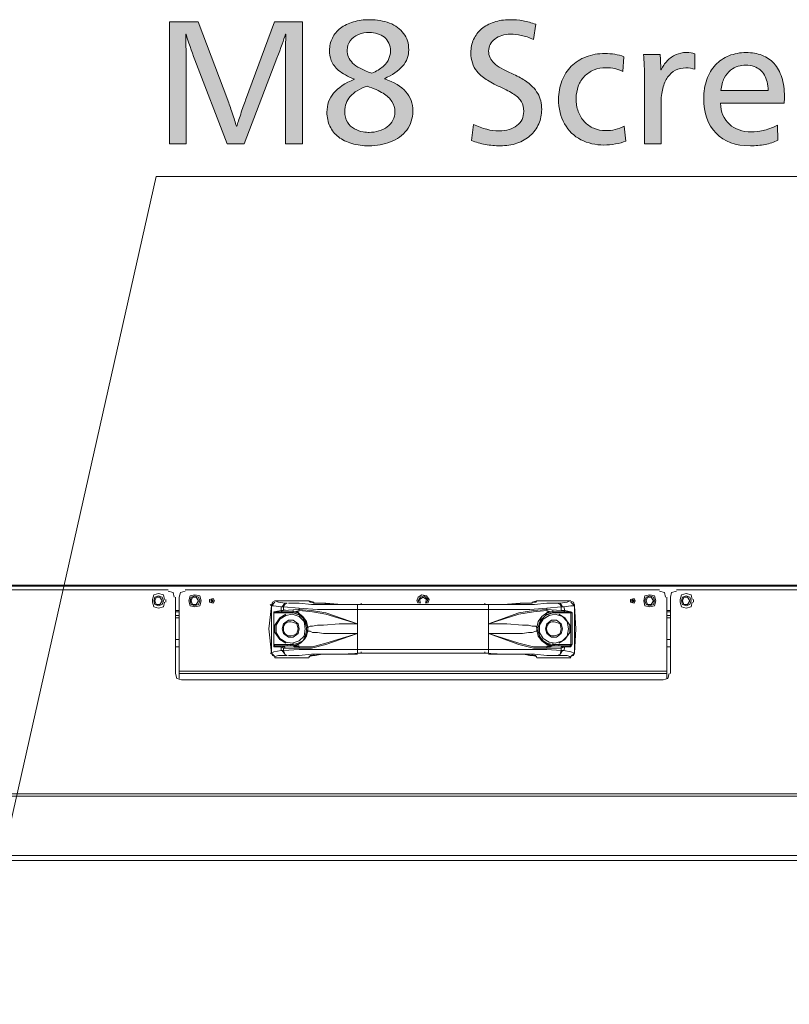
# Model space of a CAD drawing. Units: millimetres. Extents: x -39 to 249, y 47 to 250.
# Drawn here: x 195 to 208, y 151 to 169 of the extents above; entities that cross this region are included whole.
import ezdxf

# ---------------------------------------------------------------- set-up
doc = ezdxf.new("R2010")
doc.units = ezdxf.units.MM
doc.header["$MEASUREMENT"] = 0
doc.layers.add('レイヤー 2', color=7, linetype='Continuous', lineweight=0)
doc.layers.add('レイヤー 3', color=7, linetype='Continuous', lineweight=0)

# ---------------------------------------------------------------- blocks, each defined once
blk = doc.blocks.new('Block_44')
at = {"layer": 'レイヤー 3', "transparency": 33554687}
h = blk.add_hatch(color=18, dxfattribs=at)
h.dxf.hatch_style = 2
edge = h.paths.add_edge_path()
edge.add_spline(control_points=[(199.362, 166.439), (199.362, 166.439), (199.362, 167.847), (199.362, 167.847), (199.362, 168.074), (199.364, 168.242), (199.367, 168.349), (199.367, 168.349), (199.362, 168.349), (199.362, 168.349), (199.33, 168.253), (199.28, 168.115), (199.212, 167.934), (199.212, 167.934), (198.642, 166.439), (198.642, 166.439), (198.642, 166.439), (198.346, 166.439), (198.346, 166.439), (198.346, 166.439), (197.781, 167.901), (197.781, 167.901), (197.719, 168.064), (197.668, 168.214), (197.626, 168.349), (197.626, 168.349), (197.62, 168.349), (197.62, 168.349), (197.624, 168.242), (197.626, 168.074), (197.626, 167.847), (197.626, 167.847), (197.626, 166.439), (197.626, 166.439), (197.626, 166.439), (197.335, 166.439), (197.335, 166.439), (197.335, 166.439), (197.335, 168.566), (197.335, 168.566), (197.335, 168.566), (197.838, 168.566), (197.838, 168.566), (197.838, 168.566), (198.354, 167.201), (198.354, 167.201), (198.375, 167.144), (198.401, 167.069), (198.432, 166.976), (198.463, 166.883), (198.487, 166.806), (198.504, 166.746), (198.504, 166.746), (198.512, 166.746), (198.512, 166.746), (198.525, 166.791), (198.547, 166.86), (198.579, 166.954), (198.61, 167.047), (198.638, 167.129), (198.665, 167.201), (198.665, 167.201), (199.167, 168.566), (199.167, 168.566), (199.167, 168.566), (199.658, 168.566), (199.658, 168.566), (199.658, 168.566), (199.658, 166.439), (199.658, 166.439), (199.658, 166.439), (199.362, 166.439), (199.362, 166.439)], knot_values=[0, 0, 0, 0, 1, 1, 1, 2, 2, 2, 3, 3, 3, 4, 4, 4, 5, 5, 5, 6, 6, 6, 7, 7, 7, 8, 8, 8, 9, 9, 9, 10, 10, 10, 11, 11, 11, 12, 12, 12, 13, 13, 13, 14, 14, 14, 15, 15, 15, 16, 16, 16, 17, 17, 17, 18, 18, 18, 19, 19, 19, 20, 20, 20, 21, 21, 21, 22, 22, 22, 23, 23, 23, 24, 24, 24, 24], degree=3, periodic=0)
h = blk.add_hatch(color=18, dxfattribs=at)
h.dxf.hatch_style = 2
edge = h.paths.add_edge_path()
edge.add_spline(control_points=[(201.194, 168.056), (201.194, 168.107), (201.184, 168.153), (201.165, 168.194), (201.146, 168.235), (201.12, 168.27), (201.086, 168.297), (201.052, 168.324), (201.013, 168.345), (200.968, 168.359), (200.922, 168.373), (200.875, 168.38), (200.824, 168.38), (200.76, 168.38), (200.697, 168.368), (200.635, 168.344), (200.572, 168.319), (200.524, 168.282), (200.489, 168.233), (200.455, 168.185), (200.437, 168.131), (200.437, 168.073), (200.437, 167.986), (200.469, 167.911), (200.533, 167.847), (200.597, 167.783), (200.709, 167.724), (200.869, 167.669), (200.948, 167.703), (201.013, 167.742), (201.064, 167.788), (201.114, 167.833), (201.149, 167.879), (201.167, 167.926), (201.185, 167.973), (201.194, 168.016), (201.194, 168.056)], knot_values=[0, 0, 0, 0, 1, 1, 1, 2, 2, 2, 3, 3, 3, 4, 4, 4, 5, 5, 5, 6, 6, 6, 7, 7, 7, 8, 8, 8, 9, 9, 9, 10, 10, 10, 11, 11, 11, 12, 12, 12, 12], degree=3, periodic=0)
edge = h.paths.add_edge_path()
edge.add_spline(control_points=[(201.27, 166.997), (201.27, 167.063), (201.253, 167.122), (201.219, 167.175), (201.185, 167.228), (201.134, 167.276), (201.065, 167.319), (200.997, 167.362), (200.903, 167.404), (200.784, 167.443), (200.654, 167.398), (200.557, 167.338), (200.492, 167.264), (200.427, 167.19), (200.395, 167.102), (200.395, 167), (200.395, 166.931), (200.411, 166.869), (200.443, 166.817), (200.475, 166.764), (200.516, 166.724), (200.567, 166.697), (200.618, 166.67), (200.667, 166.653), (200.715, 166.646), (200.763, 166.639), (200.798, 166.636), (200.821, 166.636), (200.877, 166.636), (200.934, 166.645), (200.992, 166.661), (201.049, 166.678), (201.098, 166.702), (201.138, 166.733), (201.179, 166.765), (201.211, 166.803), (201.234, 166.848), (201.258, 166.893), (201.27, 166.943), (201.27, 166.997)], knot_values=[0, 0, 0, 0, 1, 1, 1, 2, 2, 2, 3, 3, 3, 4, 4, 4, 5, 5, 5, 6, 6, 6, 7, 7, 7, 8, 8, 8, 9, 9, 9, 10, 10, 10, 11, 11, 11, 12, 12, 12, 13, 13, 13, 13], degree=3, periodic=0)
edge = h.paths.add_edge_path()
edge.add_spline(control_points=[(201.583, 167.009), (201.583, 166.881), (201.547, 166.77), (201.476, 166.677), (201.404, 166.584), (201.31, 166.515), (201.194, 166.47), (201.077, 166.424), (200.952, 166.402), (200.818, 166.402), (200.711, 166.402), (200.612, 166.415), (200.52, 166.441), (200.429, 166.468), (200.351, 166.506), (200.286, 166.557), (200.221, 166.608), (200.171, 166.67), (200.137, 166.743), (200.102, 166.817), (200.084, 166.898), (200.084, 166.989), (200.084, 167.119), (200.123, 167.23), (200.201, 167.323), (200.28, 167.416), (200.401, 167.497), (200.564, 167.565), (200.446, 167.612), (200.354, 167.662), (200.289, 167.717), (200.224, 167.772), (200.181, 167.829), (200.16, 167.891), (200.14, 167.952), (200.129, 168.01), (200.129, 168.064), (200.129, 168.143), (200.146, 168.216), (200.179, 168.283), (200.212, 168.35), (200.259, 168.407), (200.321, 168.455), (200.384, 168.503), (200.458, 168.54), (200.546, 168.565), (200.633, 168.591), (200.729, 168.603), (200.832, 168.603), (200.958, 168.603), (201.073, 168.583), (201.177, 168.544), (201.28, 168.504), (201.362, 168.445), (201.422, 168.365), (201.482, 168.285), (201.512, 168.189), (201.512, 168.078), (201.512, 167.969), (201.477, 167.874), (201.405, 167.792), (201.333, 167.71), (201.227, 167.637), (201.086, 167.573), (201.256, 167.513), (201.381, 167.437), (201.462, 167.346), (201.543, 167.255), (201.583, 167.142), (201.583, 167.009)], knot_values=[0, 0, 0, 0, 1, 1, 1, 2, 2, 2, 3, 3, 3, 4, 4, 4, 5, 5, 5, 6, 6, 6, 7, 7, 7, 8, 8, 8, 9, 9, 9, 10, 10, 10, 11, 11, 11, 12, 12, 12, 13, 13, 13, 14, 14, 14, 15, 15, 15, 16, 16, 16, 17, 17, 17, 18, 18, 18, 19, 19, 19, 20, 20, 20, 21, 21, 21, 22, 22, 22, 23, 23, 23, 23], degree=3, periodic=0)
h = blk.add_hatch(color=18, dxfattribs=at)
h.dxf.hatch_style = 2
edge = h.paths.add_edge_path()
edge.add_spline(control_points=[(203.832, 167.037), (203.832, 166.947), (203.815, 166.862), (203.78, 166.783), (203.745, 166.704), (203.696, 166.636), (203.632, 166.58), (203.568, 166.523), (203.491, 166.479), (203.401, 166.448), (203.31, 166.417), (203.212, 166.402), (203.107, 166.402), (203.022, 166.402), (202.936, 166.41), (202.849, 166.426), (202.761, 166.442), (202.682, 166.464), (202.61, 166.492), (202.61, 166.492), (202.644, 166.777), (202.644, 166.777), (202.8, 166.7), (202.948, 166.661), (203.087, 166.661), (203.217, 166.661), (203.322, 166.693), (203.401, 166.755), (203.479, 166.817), (203.519, 166.9), (203.519, 167.003), (203.519, 167.069), (203.505, 167.125), (203.478, 167.172), (203.451, 167.219), (203.407, 167.263), (203.348, 167.302), (203.289, 167.342), (203.209, 167.384), (203.107, 167.429), (203.009, 167.474), (202.927, 167.518), (202.861, 167.562), (202.796, 167.605), (202.743, 167.65), (202.705, 167.697), (202.666, 167.744), (202.638, 167.795), (202.622, 167.848), (202.605, 167.902), (202.596, 167.962), (202.596, 168.027), (202.596, 168.11), (202.612, 168.187), (202.644, 168.259), (202.676, 168.33), (202.722, 168.392), (202.782, 168.442), (202.843, 168.493), (202.915, 168.533), (203, 168.561), (203.084, 168.589), (203.177, 168.603), (203.276, 168.603), (203.355, 168.603), (203.432, 168.597), (203.506, 168.583), (203.581, 168.57), (203.654, 168.55), (203.728, 168.524), (203.728, 168.524), (203.688, 168.259), (203.688, 168.259), (203.613, 168.293), (203.542, 168.316), (203.475, 168.329), (203.408, 168.343), (203.347, 168.349), (203.29, 168.349), (203.179, 168.349), (203.088, 168.321), (203.015, 168.266), (202.943, 168.21), (202.906, 168.14), (202.906, 168.056), (202.906, 167.971), (202.939, 167.9), (203.003, 167.843), (203.066, 167.785), (203.169, 167.726), (203.31, 167.663), (203.401, 167.624), (203.475, 167.585), (203.533, 167.546), (203.591, 167.508), (203.639, 167.47), (203.674, 167.433), (203.71, 167.397), (203.739, 167.358), (203.763, 167.316), (203.787, 167.275), (203.804, 167.231), (203.815, 167.185), (203.827, 167.139), (203.832, 167.09), (203.832, 167.037)], knot_values=[0, 0, 0, 0, 1, 1, 1, 2, 2, 2, 3, 3, 3, 4, 4, 4, 5, 5, 5, 6, 6, 6, 7, 7, 7, 8, 8, 8, 9, 9, 9, 10, 10, 10, 11, 11, 11, 12, 12, 12, 13, 13, 13, 14, 14, 14, 15, 15, 15, 16, 16, 16, 17, 17, 17, 18, 18, 18, 19, 19, 19, 20, 20, 20, 21, 21, 21, 22, 22, 22, 23, 23, 23, 24, 24, 24, 25, 25, 25, 26, 26, 26, 27, 27, 27, 28, 28, 28, 29, 29, 29, 30, 30, 30, 31, 31, 31, 32, 32, 32, 33, 33, 33, 34, 34, 34, 35, 35, 35, 35], degree=3, periodic=0)
h = blk.add_hatch(color=18, dxfattribs=at)
h.dxf.hatch_style = 2
edge = h.paths.add_edge_path()
edge.add_spline(control_points=[(205.3, 166.484), (205.249, 166.463), (205.188, 166.447), (205.119, 166.434), (205.049, 166.422), (204.982, 166.416), (204.919, 166.416), (204.772, 166.416), (204.638, 166.447), (204.516, 166.509), (204.395, 166.571), (204.3, 166.664), (204.23, 166.787), (204.161, 166.91), (204.126, 167.053), (204.126, 167.215), (204.126, 167.329), (204.145, 167.436), (204.184, 167.535), (204.222, 167.634), (204.277, 167.719), (204.349, 167.79), (204.42, 167.862), (204.506, 167.917), (204.607, 167.955), (204.708, 167.994), (204.817, 168.013), (204.936, 168.013), (204.994, 168.013), (205.052, 168.009), (205.109, 167.999), (205.166, 167.99), (205.219, 167.976), (205.266, 167.957), (205.266, 167.957), (205.246, 167.7), (205.246, 167.7), (205.16, 167.743), (205.063, 167.765), (204.958, 167.765), (204.881, 167.765), (204.81, 167.752), (204.745, 167.726), (204.68, 167.699), (204.625, 167.662), (204.579, 167.615), (204.533, 167.568), (204.497, 167.511), (204.471, 167.445), (204.446, 167.378), (204.433, 167.305), (204.433, 167.226), (204.433, 167.145), (204.445, 167.07), (204.47, 167.002), (204.494, 166.933), (204.53, 166.874), (204.576, 166.824), (204.622, 166.774), (204.677, 166.735), (204.741, 166.708), (204.805, 166.681), (204.874, 166.667), (204.95, 166.667), (205.064, 166.667), (205.173, 166.693), (205.274, 166.743), (205.274, 166.743), (205.3, 166.484), (205.3, 166.484)], knot_values=[0, 0, 0, 0, 1, 1, 1, 2, 2, 2, 3, 3, 3, 4, 4, 4, 5, 5, 5, 6, 6, 6, 7, 7, 7, 8, 8, 8, 9, 9, 9, 10, 10, 10, 11, 11, 11, 12, 12, 12, 13, 13, 13, 14, 14, 14, 15, 15, 15, 16, 16, 16, 17, 17, 17, 18, 18, 18, 19, 19, 19, 20, 20, 20, 21, 21, 21, 22, 22, 22, 23, 23, 23, 23], degree=3, periodic=0)
h = blk.add_hatch(color=18, dxfattribs=at)
h.dxf.hatch_style = 2
edge = h.paths.add_edge_path()
edge.add_spline(control_points=[(205.627, 166.439), (205.627, 166.439), (205.627, 167.534), (205.627, 167.534), (205.627, 167.735), (205.621, 167.888), (205.61, 167.994), (205.61, 167.994), (205.898, 167.994), (205.898, 167.994), (205.905, 167.924), (205.909, 167.836), (205.909, 167.731), (205.909, 167.731), (205.915, 167.731), (205.915, 167.731), (205.943, 167.788), (205.979, 167.839), (206.024, 167.886), (206.068, 167.933), (206.118, 167.969), (206.176, 167.994), (206.233, 168.018), (206.292, 168.03), (206.352, 168.03), (206.416, 168.03), (206.466, 168.023), (206.502, 168.008), (206.502, 168.008), (206.502, 167.737), (206.502, 167.737), (206.458, 167.754), (206.407, 167.762), (206.347, 167.762), (206.281, 167.762), (206.221, 167.749), (206.167, 167.721), (206.114, 167.694), (206.068, 167.654), (206.03, 167.6), (205.993, 167.546), (205.964, 167.481), (205.944, 167.404), (205.925, 167.327), (205.915, 167.239), (205.915, 167.141), (205.915, 167.141), (205.915, 166.439), (205.915, 166.439), (205.915, 166.439), (205.627, 166.439), (205.627, 166.439)], knot_values=[0, 0, 0, 0, 1, 1, 1, 2, 2, 2, 3, 3, 3, 4, 4, 4, 5, 5, 5, 6, 6, 6, 7, 7, 7, 8, 8, 8, 9, 9, 9, 10, 10, 10, 11, 11, 11, 12, 12, 12, 13, 13, 13, 14, 14, 14, 15, 15, 15, 16, 16, 16, 17, 17, 17, 17], degree=3, periodic=0)
h = blk.add_hatch(color=18, dxfattribs=at)
h.dxf.hatch_style = 2
edge = h.paths.add_edge_path()
edge.add_spline(control_points=[(207.783, 167.367), (207.783, 167.422), (207.777, 167.471), (207.766, 167.517), (207.755, 167.562), (207.739, 167.602), (207.72, 167.637), (207.7, 167.671), (207.676, 167.701), (207.646, 167.726), (207.617, 167.75), (207.581, 167.77), (207.539, 167.786), (207.497, 167.802), (207.447, 167.81), (207.391, 167.81), (207.349, 167.81), (207.306, 167.804), (207.26, 167.79), (207.214, 167.777), (207.169, 167.754), (207.127, 167.72), (207.085, 167.686), (207.048, 167.64), (207.017, 167.582), (206.986, 167.523), (206.967, 167.452), (206.959, 167.367), (206.959, 167.367), (207.783, 167.367), (207.783, 167.367)], knot_values=[0, 0, 0, 0, 1, 1, 1, 2, 2, 2, 3, 3, 3, 4, 4, 4, 5, 5, 5, 6, 6, 6, 7, 7, 7, 8, 8, 8, 9, 9, 9, 10, 10, 10, 10], degree=3, periodic=0)
edge = h.paths.add_edge_path()
edge.add_spline(control_points=[(206.951, 167.147), (206.958, 166.991), (207.011, 166.868), (207.108, 166.779), (207.206, 166.689), (207.334, 166.645), (207.492, 166.645), (207.555, 166.645), (207.622, 166.652), (207.694, 166.667), (207.766, 166.682), (207.851, 166.713), (207.947, 166.76), (207.947, 166.76), (207.955, 166.498), (207.955, 166.498), (207.886, 166.466), (207.811, 166.442), (207.731, 166.426), (207.651, 166.41), (207.565, 166.402), (207.473, 166.402), (207.217, 166.402), (207.017, 166.475), (206.874, 166.622), (206.731, 166.769), (206.66, 166.971), (206.66, 167.229), (206.66, 167.347), (206.678, 167.457), (206.713, 167.558), (206.749, 167.658), (206.799, 167.743), (206.865, 167.813), (206.929, 167.883), (207.008, 167.936), (207.1, 167.974), (207.192, 168.011), (207.292, 168.03), (207.399, 168.03), (207.501, 168.03), (207.593, 168.014), (207.676, 167.982), (207.759, 167.95), (207.829, 167.902), (207.887, 167.838), (207.946, 167.774), (207.99, 167.693), (208.021, 167.596), (208.053, 167.498), (208.068, 167.386), (208.068, 167.26), (208.068, 167.226), (208.066, 167.188), (208.062, 167.147), (208.062, 167.147), (206.951, 167.147), (206.951, 167.147)], knot_values=[0, 0, 0, 0, 1, 1, 1, 2, 2, 2, 3, 3, 3, 4, 4, 4, 5, 5, 5, 6, 6, 6, 7, 7, 7, 8, 8, 8, 9, 9, 9, 10, 10, 10, 11, 11, 11, 12, 12, 12, 13, 13, 13, 14, 14, 14, 15, 15, 15, 16, 16, 16, 17, 17, 17, 18, 18, 18, 19, 19, 19, 19], degree=3, periodic=0)
at = {"layer": 'レイヤー 3'}
for points, knots in [([(199.362, 166.439), (199.362, 166.439), (199.362, 167.847), (199.362, 167.847), (199.362, 168.074), (199.364, 168.242), (199.367, 168.349), (199.367, 168.349), (199.362, 168.349), (199.362, 168.349), (199.33, 168.253), (199.28, 168.115), (199.212, 167.934), (199.212, 167.934), (198.642, 166.439), (198.642, 166.439), (198.642, 166.439), (198.346, 166.439), (198.346, 166.439), (198.346, 166.439), (197.781, 167.901), (197.781, 167.901), (197.719, 168.064), (197.668, 168.214), (197.626, 168.349), (197.626, 168.349), (197.62, 168.349), (197.62, 168.349), (197.624, 168.242), (197.626, 168.074), (197.626, 167.847), (197.626, 167.847), (197.626, 166.439), (197.626, 166.439), (197.626, 166.439), (197.335, 166.439), (197.335, 166.439), (197.335, 166.439), (197.335, 168.566), (197.335, 168.566), (197.335, 168.566), (197.838, 168.566), (197.838, 168.566), (197.838, 168.566), (198.354, 167.201), (198.354, 167.201), (198.375, 167.144), (198.401, 167.069), (198.432, 166.976), (198.463, 166.883), (198.487, 166.806), (198.504, 166.746), (198.504, 166.746), (198.512, 166.746), (198.512, 166.746), (198.525, 166.791), (198.547, 166.86), (198.579, 166.954), (198.61, 167.047), (198.638, 167.129), (198.665, 167.201), (198.665, 167.201), (199.167, 168.566), (199.167, 168.566), (199.167, 168.566), (199.658, 168.566), (199.658, 168.566), (199.658, 168.566), (199.658, 166.439), (199.658, 166.439), (199.658, 166.439), (199.362, 166.439), (199.362, 166.439)], [0, 0, 0, 0, 1, 1, 1, 2, 2, 2, 3, 3, 3, 4, 4, 4, 5, 5, 5, 6, 6, 6, 7, 7, 7, 8, 8, 8, 9, 9, 9, 10, 10, 10, 11, 11, 11, 12, 12, 12, 13, 13, 13, 14, 14, 14, 15, 15, 15, 16, 16, 16, 17, 17, 17, 18, 18, 18, 19, 19, 19, 20, 20, 20, 21, 21, 21, 22, 22, 22, 23, 23, 23, 24, 24, 24, 24]), ([(201.583, 167.009), (201.583, 166.881), (201.547, 166.77), (201.476, 166.677), (201.404, 166.584), (201.31, 166.515), (201.194, 166.47), (201.077, 166.424), (200.952, 166.402), (200.818, 166.402), (200.711, 166.402), (200.612, 166.415), (200.52, 166.441), (200.429, 166.468), (200.351, 166.506), (200.286, 166.557), (200.221, 166.608), (200.171, 166.67), (200.137, 166.743), (200.102, 166.817), (200.084, 166.898), (200.084, 166.989), (200.084, 167.119), (200.123, 167.23), (200.201, 167.323), (200.28, 167.416), (200.401, 167.497), (200.564, 167.565), (200.446, 167.612), (200.354, 167.662), (200.289, 167.717), (200.224, 167.772), (200.181, 167.829), (200.16, 167.891), (200.14, 167.952), (200.129, 168.01), (200.129, 168.064), (200.129, 168.143), (200.146, 168.216), (200.179, 168.283), (200.212, 168.35), (200.259, 168.407), (200.321, 168.455), (200.384, 168.503), (200.458, 168.54), (200.546, 168.565), (200.633, 168.591), (200.729, 168.603), (200.832, 168.603), (200.958, 168.603), (201.073, 168.583), (201.177, 168.544), (201.28, 168.504), (201.362, 168.445), (201.422, 168.365), (201.482, 168.285), (201.512, 168.189), (201.512, 168.078), (201.512, 167.969), (201.477, 167.874), (201.405, 167.792), (201.333, 167.71), (201.227, 167.637), (201.086, 167.573), (201.256, 167.513), (201.381, 167.437), (201.462, 167.346), (201.543, 167.255), (201.583, 167.142), (201.583, 167.009)], [0, 0, 0, 0, 1, 1, 1, 2, 2, 2, 3, 3, 3, 4, 4, 4, 5, 5, 5, 6, 6, 6, 7, 7, 7, 8, 8, 8, 9, 9, 9, 10, 10, 10, 11, 11, 11, 12, 12, 12, 13, 13, 13, 14, 14, 14, 15, 15, 15, 16, 16, 16, 17, 17, 17, 18, 18, 18, 19, 19, 19, 20, 20, 20, 21, 21, 21, 22, 22, 22, 23, 23, 23, 23]), ([(203.832, 167.037), (203.832, 166.947), (203.815, 166.862), (203.78, 166.783), (203.745, 166.704), (203.696, 166.636), (203.632, 166.58), (203.568, 166.523), (203.491, 166.479), (203.401, 166.448), (203.31, 166.417), (203.212, 166.402), (203.107, 166.402), (203.022, 166.402), (202.936, 166.41), (202.849, 166.426), (202.761, 166.442), (202.682, 166.464), (202.61, 166.492), (202.61, 166.492), (202.644, 166.777), (202.644, 166.777), (202.8, 166.7), (202.948, 166.661), (203.087, 166.661), (203.217, 166.661), (203.322, 166.693), (203.401, 166.755), (203.479, 166.817), (203.519, 166.9), (203.519, 167.003), (203.519, 167.069), (203.505, 167.125), (203.478, 167.172), (203.451, 167.219), (203.407, 167.263), (203.348, 167.302), (203.289, 167.342), (203.209, 167.384), (203.107, 167.429), (203.009, 167.474), (202.927, 167.518), (202.861, 167.562), (202.796, 167.605), (202.743, 167.65), (202.705, 167.697), (202.666, 167.744), (202.638, 167.795), (202.622, 167.848), (202.605, 167.902), (202.596, 167.962), (202.596, 168.027), (202.596, 168.11), (202.612, 168.187), (202.644, 168.259), (202.676, 168.33), (202.722, 168.392), (202.782, 168.442), (202.843, 168.493), (202.915, 168.533), (203, 168.561), (203.084, 168.589), (203.177, 168.603), (203.276, 168.603), (203.355, 168.603), (203.432, 168.597), (203.506, 168.583), (203.581, 168.57), (203.654, 168.55), (203.728, 168.524), (203.728, 168.524), (203.688, 168.259), (203.688, 168.259), (203.613, 168.293), (203.542, 168.316), (203.475, 168.329), (203.408, 168.343), (203.347, 168.349), (203.29, 168.349), (203.179, 168.349), (203.088, 168.321), (203.015, 168.266), (202.943, 168.21), (202.906, 168.14), (202.906, 168.056), (202.906, 167.971), (202.939, 167.9), (203.003, 167.843), (203.066, 167.785), (203.169, 167.726), (203.31, 167.663), (203.401, 167.624), (203.475, 167.585), (203.533, 167.546), (203.591, 167.508), (203.639, 167.47), (203.674, 167.433), (203.71, 167.397), (203.739, 167.358), (203.763, 167.316), (203.787, 167.275), (203.804, 167.231), (203.815, 167.185), (203.827, 167.139), (203.832, 167.09), (203.832, 167.037)], [0, 0, 0, 0, 1, 1, 1, 2, 2, 2, 3, 3, 3, 4, 4, 4, 5, 5, 5, 6, 6, 6, 7, 7, 7, 8, 8, 8, 9, 9, 9, 10, 10, 10, 11, 11, 11, 12, 12, 12, 13, 13, 13, 14, 14, 14, 15, 15, 15, 16, 16, 16, 17, 17, 17, 18, 18, 18, 19, 19, 19, 20, 20, 20, 21, 21, 21, 22, 22, 22, 23, 23, 23, 24, 24, 24, 25, 25, 25, 26, 26, 26, 27, 27, 27, 28, 28, 28, 29, 29, 29, 30, 30, 30, 31, 31, 31, 32, 32, 32, 33, 33, 33, 34, 34, 34, 35, 35, 35, 35]), ([(201.194, 168.056), (201.194, 168.107), (201.184, 168.153), (201.165, 168.194), (201.146, 168.235), (201.12, 168.27), (201.086, 168.297), (201.052, 168.324), (201.013, 168.345), (200.968, 168.359), (200.922, 168.373), (200.875, 168.38), (200.824, 168.38), (200.76, 168.38), (200.697, 168.368), (200.635, 168.344), (200.572, 168.319), (200.524, 168.282), (200.489, 168.233), (200.455, 168.185), (200.437, 168.131), (200.437, 168.073), (200.437, 167.986), (200.469, 167.911), (200.533, 167.847), (200.597, 167.783), (200.709, 167.724), (200.869, 167.669), (200.948, 167.703), (201.013, 167.742), (201.064, 167.788), (201.114, 167.833), (201.149, 167.879), (201.167, 167.926), (201.185, 167.973), (201.194, 168.016), (201.194, 168.056)], [0, 0, 0, 0, 1, 1, 1, 2, 2, 2, 3, 3, 3, 4, 4, 4, 5, 5, 5, 6, 6, 6, 7, 7, 7, 8, 8, 8, 9, 9, 9, 10, 10, 10, 11, 11, 11, 12, 12, 12, 12]), ([(205.3, 166.484), (205.249, 166.463), (205.188, 166.447), (205.119, 166.434), (205.049, 166.422), (204.982, 166.416), (204.919, 166.416), (204.772, 166.416), (204.638, 166.447), (204.516, 166.509), (204.395, 166.571), (204.3, 166.664), (204.23, 166.787), (204.161, 166.91), (204.126, 167.053), (204.126, 167.215), (204.126, 167.329), (204.145, 167.436), (204.184, 167.535), (204.222, 167.634), (204.277, 167.719), (204.349, 167.79), (204.42, 167.862), (204.506, 167.917), (204.607, 167.955), (204.708, 167.994), (204.817, 168.013), (204.936, 168.013), (204.994, 168.013), (205.052, 168.009), (205.109, 167.999), (205.166, 167.99), (205.219, 167.976), (205.266, 167.957), (205.266, 167.957), (205.246, 167.7), (205.246, 167.7), (205.16, 167.743), (205.063, 167.765), (204.958, 167.765), (204.881, 167.765), (204.81, 167.752), (204.745, 167.726), (204.68, 167.699), (204.625, 167.662), (204.579, 167.615), (204.533, 167.568), (204.497, 167.511), (204.471, 167.445), (204.446, 167.378), (204.433, 167.305), (204.433, 167.226), (204.433, 167.145), (204.445, 167.07), (204.47, 167.002), (204.494, 166.933), (204.53, 166.874), (204.576, 166.824), (204.622, 166.774), (204.677, 166.735), (204.741, 166.708), (204.805, 166.681), (204.874, 166.667), (204.95, 166.667), (205.064, 166.667), (205.173, 166.693), (205.274, 166.743), (205.274, 166.743), (205.3, 166.484), (205.3, 166.484)], [0, 0, 0, 0, 1, 1, 1, 2, 2, 2, 3, 3, 3, 4, 4, 4, 5, 5, 5, 6, 6, 6, 7, 7, 7, 8, 8, 8, 9, 9, 9, 10, 10, 10, 11, 11, 11, 12, 12, 12, 13, 13, 13, 14, 14, 14, 15, 15, 15, 16, 16, 16, 17, 17, 17, 18, 18, 18, 19, 19, 19, 20, 20, 20, 21, 21, 21, 22, 22, 22, 23, 23, 23, 23]), ([(205.627, 166.439), (205.627, 166.439), (205.627, 167.534), (205.627, 167.534), (205.627, 167.735), (205.621, 167.888), (205.61, 167.994), (205.61, 167.994), (205.898, 167.994), (205.898, 167.994), (205.905, 167.924), (205.909, 167.836), (205.909, 167.731), (205.909, 167.731), (205.915, 167.731), (205.915, 167.731), (205.943, 167.788), (205.979, 167.839), (206.024, 167.886), (206.068, 167.933), (206.118, 167.969), (206.176, 167.994), (206.233, 168.018), (206.292, 168.03), (206.352, 168.03), (206.416, 168.03), (206.466, 168.023), (206.502, 168.008), (206.502, 168.008), (206.502, 167.737), (206.502, 167.737), (206.458, 167.754), (206.407, 167.762), (206.347, 167.762), (206.281, 167.762), (206.221, 167.749), (206.167, 167.721), (206.114, 167.694), (206.068, 167.654), (206.03, 167.6), (205.993, 167.546), (205.964, 167.481), (205.944, 167.404), (205.925, 167.327), (205.915, 167.239), (205.915, 167.141), (205.915, 167.141), (205.915, 166.439), (205.915, 166.439), (205.915, 166.439), (205.627, 166.439), (205.627, 166.439)], [0, 0, 0, 0, 1, 1, 1, 2, 2, 2, 3, 3, 3, 4, 4, 4, 5, 5, 5, 6, 6, 6, 7, 7, 7, 8, 8, 8, 9, 9, 9, 10, 10, 10, 11, 11, 11, 12, 12, 12, 13, 13, 13, 14, 14, 14, 15, 15, 15, 16, 16, 16, 17, 17, 17, 17]), ([(206.951, 167.147), (206.958, 166.991), (207.011, 166.868), (207.108, 166.779), (207.206, 166.689), (207.334, 166.645), (207.492, 166.645), (207.555, 166.645), (207.622, 166.652), (207.694, 166.667), (207.766, 166.682), (207.851, 166.713), (207.947, 166.76), (207.947, 166.76), (207.955, 166.498), (207.955, 166.498), (207.886, 166.466), (207.811, 166.442), (207.731, 166.426), (207.651, 166.41), (207.565, 166.402), (207.473, 166.402), (207.217, 166.402), (207.017, 166.475), (206.874, 166.622), (206.731, 166.769), (206.66, 166.971), (206.66, 167.229), (206.66, 167.347), (206.678, 167.457), (206.713, 167.558), (206.749, 167.658), (206.799, 167.743), (206.865, 167.813), (206.929, 167.883), (207.008, 167.936), (207.1, 167.974), (207.192, 168.011), (207.292, 168.03), (207.399, 168.03), (207.501, 168.03), (207.593, 168.014), (207.676, 167.982), (207.759, 167.95), (207.829, 167.902), (207.887, 167.838), (207.946, 167.774), (207.99, 167.693), (208.021, 167.596), (208.053, 167.498), (208.068, 167.386), (208.068, 167.26), (208.068, 167.226), (208.066, 167.188), (208.062, 167.147), (208.062, 167.147), (206.951, 167.147), (206.951, 167.147)], [0, 0, 0, 0, 1, 1, 1, 2, 2, 2, 3, 3, 3, 4, 4, 4, 5, 5, 5, 6, 6, 6, 7, 7, 7, 8, 8, 8, 9, 9, 9, 10, 10, 10, 11, 11, 11, 12, 12, 12, 13, 13, 13, 14, 14, 14, 15, 15, 15, 16, 16, 16, 17, 17, 17, 18, 18, 18, 19, 19, 19, 19]), ([(207.783, 167.367), (207.783, 167.422), (207.777, 167.471), (207.766, 167.517), (207.755, 167.562), (207.739, 167.602), (207.72, 167.637), (207.7, 167.671), (207.676, 167.701), (207.646, 167.726), (207.617, 167.75), (207.581, 167.77), (207.539, 167.786), (207.497, 167.802), (207.447, 167.81), (207.391, 167.81), (207.349, 167.81), (207.306, 167.804), (207.26, 167.79), (207.214, 167.777), (207.169, 167.754), (207.127, 167.72), (207.085, 167.686), (207.048, 167.64), (207.017, 167.582), (206.986, 167.523), (206.967, 167.452), (206.959, 167.367), (206.959, 167.367), (207.783, 167.367), (207.783, 167.367)], [0, 0, 0, 0, 1, 1, 1, 2, 2, 2, 3, 3, 3, 4, 4, 4, 5, 5, 5, 6, 6, 6, 7, 7, 7, 8, 8, 8, 9, 9, 9, 10, 10, 10, 10]), ([(201.27, 166.997), (201.27, 167.063), (201.253, 167.122), (201.219, 167.175), (201.185, 167.228), (201.134, 167.276), (201.065, 167.319), (200.997, 167.362), (200.903, 167.404), (200.784, 167.443), (200.654, 167.398), (200.557, 167.338), (200.492, 167.264), (200.427, 167.19), (200.395, 167.102), (200.395, 167), (200.395, 166.931), (200.411, 166.869), (200.443, 166.817), (200.475, 166.764), (200.516, 166.724), (200.567, 166.697), (200.618, 166.67), (200.667, 166.653), (200.715, 166.646), (200.763, 166.639), (200.798, 166.636), (200.821, 166.636), (200.877, 166.636), (200.934, 166.645), (200.992, 166.661), (201.049, 166.678), (201.098, 166.702), (201.138, 166.733), (201.179, 166.765), (201.211, 166.803), (201.234, 166.848), (201.258, 166.893), (201.27, 166.943), (201.27, 166.997)], [0, 0, 0, 0, 1, 1, 1, 2, 2, 2, 3, 3, 3, 4, 4, 4, 5, 5, 5, 6, 6, 6, 7, 7, 7, 8, 8, 8, 9, 9, 9, 10, 10, 10, 11, 11, 11, 12, 12, 12, 13, 13, 13, 13])]:
    blk.add_open_spline(points, degree=3, knots=knots, dxfattribs=at)
blk = doc.blocks.new('Block_43')
at = {"layer": 'レイヤー 3'}
blk.add_blockref('Block_44', (0, 0), dxfattribs=at)

msp = doc.modelspace()

# ---------------------------------------------------------------- linework, layer by layer
at = {"layer": 'レイヤー 2', "color": 7, "lineweight": 9}
for p, q in [((217.805, 158.736), (134.62, 158.736)), ((197.316, 158.652), (188.383, 158.652)), ((197.612, 158.652), (205.888, 158.652)), ((218.588, 158.652), (206.184, 158.652)), ((197.04, 158.482), (197.04, 158.44)), ((197.273, 158.44), (197.273, 158.482)), ((197.443, 158.525), (197.443, 157.191)), ((197.506, 157.234), (197.506, 158.525)), ((198.078, 158.461), (198.078, 158.482)), ((199.178, 158.44), (199.115, 158.377)), ((199.856, 158.44), (199.771, 158.461)), ((199.834, 158.44), (199.792, 158.44)), ((199.856, 158.419), (199.856, 158.44)), ((201.655, 158.461), (201.676, 158.419)), ((201.676, 158.461), (201.697, 158.419)), ((203.75, 158.461), (203.666, 158.44)), ((203.666, 158.419), (203.666, 158.44)), ((203.729, 158.44), (203.687, 158.44)), ((204.406, 158.377), (204.343, 158.44)), ((205.422, 158.461), (205.422, 158.482)), ((206.015, 158.525), (206.015, 157.234)), ((206.079, 157.191), (206.079, 158.525)), ((206.248, 158.482), (206.248, 158.44)), ((206.481, 158.44), (206.481, 158.482)), ((197.506, 158.292), (197.443, 158.292)), ((197.443, 158.292), (197.506, 158.292)), ((197.506, 158.271), (197.443, 158.271)), ((199.094, 158.398), (199.115, 158.377)), ((199.115, 158.398), (199.115, 157.551)), ((199.157, 158.25), (199.178, 158.271)), ((199.157, 158.271), (199.178, 158.271)), ((199.178, 158.271), (199.39, 158.271)), ((199.305, 158.271), (199.178, 158.271)), ((199.284, 158.355), (199.326, 158.355)), ((199.326, 158.292), (199.284, 158.292)), ((199.348, 158.419), (199.305, 158.355)), ((199.305, 158.271), (199.348, 158.271)), ((199.326, 158.292), (199.326, 158.355)), ((199.58, 158.313), (199.326, 158.292)), ((199.39, 158.419), (199.348, 158.419)), ((199.348, 158.292), (199.348, 158.313)), ((199.602, 158.271), (199.369, 158.271)), ((199.39, 158.25), (199.39, 158.271)), ((199.39, 158.271), (199.496, 158.271)), ((199.453, 158.271), (199.453, 158.25)), ((199.496, 158.271), (199.496, 158.292)), ((199.496, 158.25), (199.496, 158.271)), ((199.602, 158.313), (199.602, 158.334)), ((200.618, 158.398), (202.904, 158.398)), ((200.618, 158.398), (200.618, 158.313)), ((202.904, 158.313), (200.618, 158.313)), ((200.618, 158.313), (200.618, 158.059)), ((200.681, 158.398), (200.681, 158.419)), ((202.84, 158.398), (200.681, 158.398)), ((202.84, 158.398), (200.681, 158.398)), ((202.84, 158.398), (202.84, 158.419)), ((202.904, 158.313), (202.904, 158.398)), ((202.904, 158.059), (202.904, 158.313)), ((203.92, 158.313), (203.92, 158.334)), ((204.174, 158.292), (203.92, 158.313)), ((204.152, 158.271), (203.92, 158.271)), ((204.025, 158.271), (204.025, 158.292)), ((204.025, 158.25), (204.025, 158.271)), ((204.025, 158.271), (204.131, 158.271)), ((204.047, 158.271), (204.047, 158.25)), ((204.152, 158.419), (204.11, 158.419)), ((204.131, 158.271), (204.131, 158.25)), ((204.131, 158.271), (204.322, 158.271)), ((204.195, 158.355), (204.152, 158.419)), ((204.174, 158.355), (204.216, 158.355)), ((204.174, 158.355), (204.174, 158.292)), ((204.174, 158.292), (204.174, 158.313)), ((204.237, 158.292), (204.174, 158.292)), ((204.174, 158.271), (204.216, 158.271)), ((204.216, 158.355), (204.237, 158.292)), ((204.216, 158.271), (204.237, 158.292)), ((204.343, 158.271), (204.216, 158.271)), ((204.343, 158.271), (204.322, 158.271)), ((204.406, 157.551), (204.406, 158.398)), ((204.406, 158.377), (204.406, 158.398)), ((206.079, 158.292), (206.015, 158.292)), ((206.015, 158.292), (206.079, 158.292)), ((206.079, 158.271), (206.015, 158.271)), ((197.506, 158.207), (197.443, 158.207)), ((197.443, 158.165), (197.506, 158.165)), ((199.39, 158.25), (199.157, 158.25)), ((199.157, 157.699), (199.157, 158.25)), ((199.453, 158.25), (199.39, 158.25)), ((199.496, 158.25), (199.453, 158.25)), ((204.025, 158.25), (204.131, 158.25)), ((204.343, 158.25), (204.131, 158.25)), ((204.343, 158.25), (204.343, 157.699)), ((206.079, 158.207), (206.015, 158.207)), ((206.015, 158.165), (206.079, 158.165)), ((199.729, 157.932), (199.729, 157.996)), ((199.75, 157.996), (199.729, 157.996)), ((199.75, 157.996), (199.75, 158.017)), ((199.75, 157.932), (199.75, 157.996)), ((199.75, 157.932), (199.75, 157.953)), ((200.618, 158.059), (200.618, 157.89)), ((202.904, 157.89), (202.904, 158.059)), ((203.75, 157.996), (203.75, 158.017)), ((203.75, 157.996), (203.75, 157.932)), ((203.75, 157.953), (203.75, 157.932)), ((203.75, 157.953), (203.771, 157.932)), ((203.771, 157.932), (203.771, 157.996)), ((197.443, 157.784), (197.506, 157.784)), ((200.618, 157.89), (200.618, 157.614)), ((202.904, 157.615), (202.904, 157.89)), ((206.015, 157.784), (206.079, 157.784)), ((197.506, 157.657), (197.443, 157.657)), ((199.157, 157.699), (199.39, 157.699)), ((199.178, 157.678), (199.157, 157.699)), ((199.157, 157.657), (199.178, 157.678)), ((199.39, 157.678), (199.178, 157.678)), ((199.178, 157.678), (199.305, 157.678)), ((199.284, 157.657), (199.326, 157.636)), ((199.284, 157.593), (199.284, 157.657)), ((199.326, 157.593), (199.284, 157.593)), ((199.305, 157.657), (199.305, 157.678)), ((199.348, 157.657), (199.305, 157.657)), ((199.305, 157.593), (199.348, 157.53)), ((199.326, 157.593), (199.326, 157.636)), ((199.326, 157.636), (199.58, 157.636)), ((199.348, 157.636), (199.348, 157.657)), ((199.369, 157.678), (199.602, 157.678)), ((199.39, 157.678), (199.39, 157.699)), ((199.39, 157.699), (199.453, 157.699)), ((199.496, 157.678), (199.39, 157.678)), ((199.453, 157.678), (199.453, 157.699)), ((199.453, 157.699), (199.496, 157.699)), ((199.496, 157.699), (199.496, 157.72)), ((199.496, 157.678), (199.496, 157.699)), ((199.602, 157.636), (199.602, 157.657)), ((200.618, 157.615), (202.904, 157.615)), ((200.681, 157.551), (200.681, 157.572)), ((202.84, 157.551), (202.84, 157.572)), ((202.904, 157.551), (202.904, 157.615)), ((203.92, 157.678), (204.152, 157.678)), ((203.92, 157.636), (203.92, 157.657)), ((203.92, 157.636), (204.174, 157.636)), ((204.025, 157.699), (204.025, 157.72)), ((204.025, 157.678), (204.025, 157.699)), ((204.047, 157.699), (204.025, 157.699)), ((204.131, 157.678), (204.025, 157.678)), ((204.047, 157.678), (204.047, 157.699)), ((204.131, 157.699), (204.047, 157.699)), ((204.131, 157.699), (204.131, 157.678)), ((204.131, 157.699), (204.343, 157.699)), ((204.322, 157.678), (204.131, 157.678)), ((204.152, 157.53), (204.195, 157.593)), ((204.174, 157.636), (204.237, 157.657)), ((204.216, 157.657), (204.174, 157.657)), ((204.174, 157.636), (204.174, 157.657)), ((204.174, 157.636), (204.174, 157.593)), ((204.216, 157.593), (204.174, 157.593)), ((204.216, 157.657), (204.216, 157.678)), ((204.216, 157.678), (204.343, 157.678)), ((204.237, 157.657), (204.216, 157.593)), ((204.343, 157.657), (204.322, 157.678)), ((204.406, 157.551), (204.406, 157.572)), ((206.079, 157.657), (206.015, 157.657)), ((199.115, 157.551), (199.094, 157.551)), ((199.115, 157.551), (199.178, 157.488)), ((199.178, 157.466), (199.178, 157.488)), ((199.348, 157.509), (199.39, 157.509)), ((199.771, 157.488), (199.856, 157.509)), ((199.792, 157.509), (199.834, 157.509)), ((199.856, 157.509), (199.856, 157.53)), ((202.904, 157.551), (200.618, 157.551)), ((200.681, 157.551), (202.84, 157.551)), ((200.681, 157.551), (202.84, 157.551)), ((203.666, 157.509), (203.666, 157.53)), ((203.666, 157.509), (203.75, 157.488)), ((203.687, 157.509), (203.729, 157.509)), ((204.11, 157.509), (204.152, 157.509)), ((204.322, 157.488), (204.343, 157.466)), ((204.343, 157.488), (204.406, 157.551)), ((197.506, 157.234), (197.506, 157.191)), ((197.506, 157.234), (206.015, 157.234)), ((206.015, 157.191), (206.015, 157.234)), ((197.506, 157.191), (197.506, 157.107)), ((206.015, 157.191), (197.506, 157.191)), ((197.548, 157.085), (205.952, 157.085)), ((206.015, 157.107), (206.015, 157.191)), ((137.075, 155.096), (215.35, 155.096)), ((138.134, 154.016), (214.312, 154.016))]:
    msp.add_line(p, q, dxfattribs=at)
for points in [[(191.792, 142.31), (197.104, 165.869), (239.222, 165.869)], [(217.805, 158.715), (134.62, 158.715), (134.62, 158.652)], [(197.421, 158.525), (197.4, 158.609), (197.316, 158.631)], [(197.612, 158.63), (197.527, 158.609), (197.506, 158.525)], [(205.994, 158.525), (205.973, 158.609), (205.888, 158.63)], [(206.184, 158.631), (206.1, 158.609), (206.079, 158.525)], [(197.252, 158.482), (197.231, 158.567), (197.146, 158.588), (197.062, 158.567), (197.04, 158.482)], [(197.04, 158.44), (197.062, 158.355), (197.146, 158.334), (197.231, 158.355), (197.252, 158.44)], [(199.115, 158.377), (199.136, 158.44), (199.178, 158.461)], [(199.792, 158.44), (199.771, 158.461), (199.178, 158.461)], [(199.348, 158.419), (199.242, 158.44), (199.178, 158.461)], [(199.792, 158.44), (199.813, 158.44), (199.877, 158.419), (200.067, 158.419), (200.342, 158.398), (200.681, 158.398)], [(200.385, 158.398), (200.173, 158.398), (200.004, 158.419), (199.856, 158.419), (199.834, 158.44)], [(201.845, 158.419), (201.866, 158.482), (201.824, 158.546), (201.739, 158.567), (201.676, 158.525), (201.655, 158.461)], [(201.824, 158.419), (201.845, 158.482), (201.782, 158.546), (201.718, 158.525), (201.676, 158.461)], [(201.761, 158.525), (201.697, 158.482), (201.718, 158.419)], [(201.803, 158.419), (201.824, 158.482), (201.761, 158.525)], [(203.729, 158.44), (203.687, 158.44), (203.644, 158.419), (203.454, 158.419), (203.158, 158.398), (202.84, 158.398)], [(204.322, 158.461), (204.343, 158.461), (203.75, 158.461), (203.729, 158.44)], [(204.322, 158.461), (204.279, 158.44), (204.152, 158.419)], [(204.406, 158.377), (204.385, 158.44), (204.322, 158.461)], [(206.46, 158.482), (206.438, 158.567), (206.354, 158.588), (206.269, 158.567), (206.248, 158.482)], [(206.248, 158.44), (206.269, 158.355), (206.354, 158.334), (206.438, 158.355), (206.46, 158.44)], [(199.115, 158.377), (199.072, 157.974), (199.115, 157.551), (199.157, 157.572), (199.284, 157.593)], [(199.284, 158.355), (199.157, 158.377), (199.115, 158.377)], [(199.284, 157.657), (199.157, 157.657), (199.157, 158.271), (199.284, 158.292)], [(199.305, 158.271), (199.284, 158.292), (199.284, 158.355)], [(200.618, 158.313), (199.919, 158.313), (199.602, 158.334), (199.326, 158.355), (199.348, 158.398), (199.39, 158.419)], [(199.411, 158.419), (199.602, 158.419), (199.813, 158.398), (200.618, 158.398)], [(199.496, 158.271), (199.517, 158.271), (199.602, 158.292)], [(199.496, 158.271), (199.58, 158.25), (199.665, 158.186), (199.729, 158.101), (199.75, 157.996), (199.75, 157.953)], [(200.618, 158.059), (200.067, 158.25), (199.813, 158.292), (199.58, 158.313)], [(199.75, 157.996), (199.792, 158.017), (199.834, 158.017), (199.919, 158.038), (200.025, 158.038), (200.3, 158.059), (200.618, 158.059), (200.067, 158.228), (199.834, 158.271), (199.602, 158.292)], [(202.904, 158.398), (203.708, 158.398), (203.92, 158.419), (204.11, 158.419)], [(202.904, 158.313), (203.623, 158.313), (203.92, 158.334), (204.174, 158.355)], [(203.92, 158.313), (203.687, 158.292), (203.433, 158.25), (202.904, 158.059)], [(202.904, 158.059), (203.433, 158.228), (203.687, 158.271), (203.92, 158.292)], [(203.666, 158.419), (203.496, 158.419), (203.348, 158.398), (203.136, 158.398)], [(204.025, 158.271), (203.92, 158.25), (203.835, 158.186), (203.771, 158.101), (203.75, 157.996)], [(204.025, 158.271), (203.983, 158.271), (203.92, 158.292)], [(204.11, 158.419), (204.152, 158.398), (204.174, 158.355)], [(204.216, 158.355), (204.343, 158.377), (204.406, 158.377)], [(204.237, 158.292), (204.343, 158.271), (204.364, 158.25), (204.364, 157.699), (204.343, 157.657), (204.237, 157.657)], [(204.364, 158.25), (204.343, 158.25), (204.322, 158.271)], [(204.406, 157.551), (204.428, 157.974), (204.406, 158.377)], [(199.369, 158.228), (199.263, 158.165), (199.178, 158.038), (199.178, 157.911), (199.263, 157.784), (199.369, 157.72)], [(199.75, 157.996), (199.707, 158.123), (199.623, 158.207), (199.496, 158.25)], [(199.496, 158.25), (199.58, 158.228), (199.665, 158.165), (199.707, 158.08), (199.729, 157.996)], [(203.75, 157.996), (203.771, 157.996), (203.793, 158.08), (203.856, 158.165), (203.92, 158.228), (204.025, 158.25)], [(204.025, 158.25), (203.898, 158.207), (203.814, 158.123), (203.771, 157.996)], [(204.131, 157.72), (204.237, 157.784), (204.322, 157.911), (204.322, 158.038), (204.237, 158.165), (204.131, 158.228)], [(199.75, 157.953), (199.729, 157.932), (199.707, 157.847), (199.665, 157.763), (199.58, 157.72), (199.496, 157.699)], [(199.496, 157.678), (199.58, 157.699), (199.665, 157.763), (199.729, 157.847), (199.75, 157.953)], [(199.496, 157.678), (199.623, 157.72), (199.707, 157.805), (199.75, 157.932)], [(200.618, 157.89), (200.025, 157.89), (199.919, 157.911), (199.834, 157.911), (199.792, 157.932), (199.75, 157.932)], [(202.904, 158.059), (203.221, 158.059), (203.496, 158.038), (203.602, 158.038), (203.666, 158.017), (203.729, 158.017), (203.75, 157.996)], [(203.75, 157.932), (203.729, 157.932), (203.666, 157.911), (203.602, 157.911), (203.496, 157.89), (202.904, 157.89), (203.433, 157.72), (203.687, 157.657), (203.92, 157.657)], [(204.025, 157.678), (203.92, 157.699), (203.835, 157.763), (203.771, 157.847), (203.75, 157.953), (203.75, 157.996)], [(203.771, 157.932), (203.814, 157.805), (203.898, 157.72), (204.025, 157.678)], [(204.025, 157.699), (203.92, 157.72), (203.856, 157.763), (203.793, 157.847), (203.771, 157.932)], [(199.58, 157.636), (199.813, 157.636), (200.067, 157.699), (200.618, 157.89)], [(200.618, 157.89), (200.067, 157.72), (199.834, 157.657), (199.602, 157.657)], [(202.904, 157.89), (203.433, 157.699), (203.687, 157.636), (203.92, 157.636)], [(199.326, 157.593), (199.602, 157.615), (200.618, 157.615), (200.618, 157.551)], [(199.39, 157.509), (199.348, 157.53), (199.326, 157.593)], [(199.496, 157.678), (199.517, 157.657), (199.602, 157.657)], [(204.174, 157.593), (203.92, 157.615), (202.904, 157.615)], [(204.025, 157.678), (203.983, 157.657), (203.92, 157.657)], [(204.174, 157.593), (204.152, 157.53), (204.11, 157.509)], [(204.406, 157.551), (204.343, 157.572), (204.216, 157.593)], [(204.322, 157.678), (204.343, 157.699), (204.364, 157.699)], [(199.115, 157.551), (199.136, 157.509), (199.178, 157.488)], [(199.178, 157.466), (199.771, 157.466), (199.792, 157.509)], [(199.178, 157.488), (199.242, 157.509), (199.348, 157.509)], [(200.618, 157.53), (199.813, 157.53), (199.602, 157.509), (199.411, 157.509)], [(200.681, 157.551), (200.342, 157.53), (199.961, 157.53), (199.877, 157.509), (199.792, 157.509)], [(199.834, 157.509), (199.877, 157.509), (200.004, 157.53), (200.364, 157.53)], [(202.84, 157.551), (203.158, 157.53), (203.56, 157.53), (203.644, 157.509), (203.729, 157.509)], [(204.11, 157.509), (203.92, 157.509), (203.708, 157.53), (202.904, 157.53)], [(203.136, 157.53), (203.517, 157.53), (203.623, 157.509), (203.687, 157.509)], [(203.729, 157.509), (203.75, 157.466), (204.343, 157.466)], [(204.152, 157.509), (204.279, 157.509), (204.322, 157.488)], [(204.406, 157.551), (204.385, 157.509), (204.322, 157.488)], [(197.443, 157.191), (197.464, 157.107), (197.548, 157.085)], [(205.952, 157.085), (206.036, 157.107), (206.057, 157.191)], [(215.35, 155.053), (137.075, 155.053), (138.134, 154.016)], [(214.291, 143.856), (214.291, 153.932), (138.134, 153.932), (138.134, 112.868), (214.291, 112.868), (214.291, 121.631), (203.221, 121.631)]]:
    msp.add_lwpolyline(points, dxfattribs=at)
for points in [[(197.231, 158.461), (197.21, 158.525), (197.146, 158.546), (197.083, 158.525), (197.062, 158.461), (197.083, 158.398), (197.146, 158.377), (197.21, 158.398)], [(197.21, 158.461), (197.167, 158.525), (197.104, 158.525), (197.083, 158.461), (197.104, 158.398), (197.167, 158.398)], [(197.887, 158.461), (197.866, 158.546), (197.781, 158.567), (197.697, 158.546), (197.675, 158.461), (197.697, 158.376), (197.781, 158.355), (197.866, 158.376)], [(197.866, 158.461), (197.845, 158.525), (197.781, 158.546), (197.718, 158.525), (197.697, 158.461), (197.718, 158.398), (197.781, 158.377), (197.845, 158.398)], [(197.845, 158.461), (197.802, 158.525), (197.739, 158.525), (197.718, 158.461), (197.739, 158.398), (197.802, 158.398)], [(198.12, 158.461), (198.099, 158.504), (198.035, 158.482), (198.035, 158.44), (198.099, 158.419)], [(198.12, 158.461), (198.099, 158.504), (198.035, 158.482), (198.035, 158.44), (198.099, 158.419)], [(198.099, 158.461), (198.078, 158.482), (198.056, 158.461), (198.078, 158.44)], [(198.099, 158.461), (198.078, 158.482), (198.056, 158.461), (198.078, 158.44)], [(205.465, 158.461), (205.444, 158.504), (205.38, 158.482), (205.38, 158.44), (205.444, 158.419)], [(205.465, 158.461), (205.444, 158.503), (205.38, 158.482), (205.38, 158.44), (205.444, 158.419)], [(205.444, 158.461), (205.422, 158.482), (205.401, 158.461), (205.422, 158.44)], [(205.444, 158.461), (205.422, 158.482), (205.401, 158.461), (205.422, 158.44)], [(205.825, 158.461), (205.803, 158.546), (205.719, 158.567), (205.634, 158.546), (205.613, 158.461), (205.634, 158.377), (205.719, 158.355), (205.803, 158.377)], [(205.803, 158.461), (205.782, 158.525), (205.719, 158.546), (205.655, 158.525), (205.634, 158.461), (205.655, 158.398), (205.719, 158.377), (205.782, 158.398)], [(205.782, 158.461), (205.74, 158.525), (205.676, 158.525), (205.655, 158.461), (205.676, 158.398), (205.74, 158.398)], [(206.438, 158.461), (206.417, 158.525), (206.354, 158.546), (206.29, 158.525), (206.269, 158.461), (206.29, 158.398), (206.354, 158.377), (206.417, 158.398)], [(206.417, 158.461), (206.375, 158.525), (206.311, 158.525), (206.29, 158.461), (206.311, 158.398), (206.375, 158.398)], [(199.707, 157.974), (199.686, 158.101), (199.602, 158.186), (199.475, 158.228), (199.369, 158.207), (199.263, 158.144), (199.199, 158.038), (199.199, 157.911), (199.263, 157.805), (199.369, 157.742), (199.475, 157.72), (199.602, 157.763), (199.686, 157.847)], [(199.707, 157.974), (199.686, 158.101), (199.602, 158.186), (199.475, 158.228), (199.369, 158.207), (199.263, 158.144), (199.199, 158.038), (199.199, 157.911), (199.263, 157.805), (199.369, 157.742), (199.475, 157.72), (199.602, 157.763), (199.686, 157.847)], [(199.602, 157.974), (199.58, 158.059), (199.496, 158.123), (199.411, 158.123), (199.326, 158.059), (199.305, 157.974), (199.326, 157.89), (199.411, 157.826), (199.496, 157.826), (199.58, 157.89)], [(199.602, 157.974), (199.58, 158.059), (199.496, 158.123), (199.411, 158.123), (199.326, 158.059), (199.305, 157.974), (199.326, 157.89), (199.411, 157.826), (199.496, 157.826), (199.58, 157.89)], [(204.301, 157.974), (204.279, 158.101), (204.195, 158.186), (204.068, 158.228), (203.962, 158.207), (203.856, 158.144), (203.793, 158.038), (203.793, 157.911), (203.856, 157.805), (203.962, 157.742), (204.068, 157.72), (204.195, 157.763), (204.279, 157.847)], [(204.301, 157.974), (204.279, 158.101), (204.195, 158.186), (204.068, 158.228), (203.962, 158.207), (203.856, 158.144), (203.793, 158.038), (203.793, 157.911), (203.856, 157.805), (203.962, 157.742), (204.068, 157.72), (204.195, 157.763), (204.279, 157.847)], [(204.195, 157.974), (204.174, 158.059), (204.089, 158.123), (204.004, 158.123), (203.92, 158.059), (203.898, 157.974), (203.92, 157.89), (204.004, 157.826), (204.089, 157.826), (204.174, 157.89)], [(204.195, 157.974), (204.174, 158.059), (204.089, 158.123), (204.004, 158.123), (203.92, 158.059), (203.898, 157.974), (203.92, 157.89), (204.004, 157.826), (204.089, 157.826), (204.174, 157.89)]]:
    msp.add_lwpolyline(points, close=True, dxfattribs=at)
for points in [[(199.58, 157.974), (199.58, 157.974), (199.559, 158.059), (199.559, 158.059), (199.245, 158.242), (199.245, 157.706), (199.559, 157.89), (199.559, 157.89), (199.58, 157.974), (199.58, 157.974)], [(204.174, 157.974), (204.174, 157.974), (204.152, 158.059), (204.152, 158.059), (203.838, 158.242), (203.838, 157.706), (204.152, 157.89), (204.152, 157.89), (204.174, 157.974), (204.174, 157.974)]]:
    msp.add_open_spline(points, degree=3, knots=[0, 0, 0, 0, 1, 1, 1, 2, 2, 2, 3, 3, 3, 3], dxfattribs=at)

# ---------------------------------------------------------------- block references
at = {"layer": 'レイヤー 3'}
msp.add_blockref('Block_43', (0, 0), dxfattribs=at)

doc.saveas('drawing.dxf')
